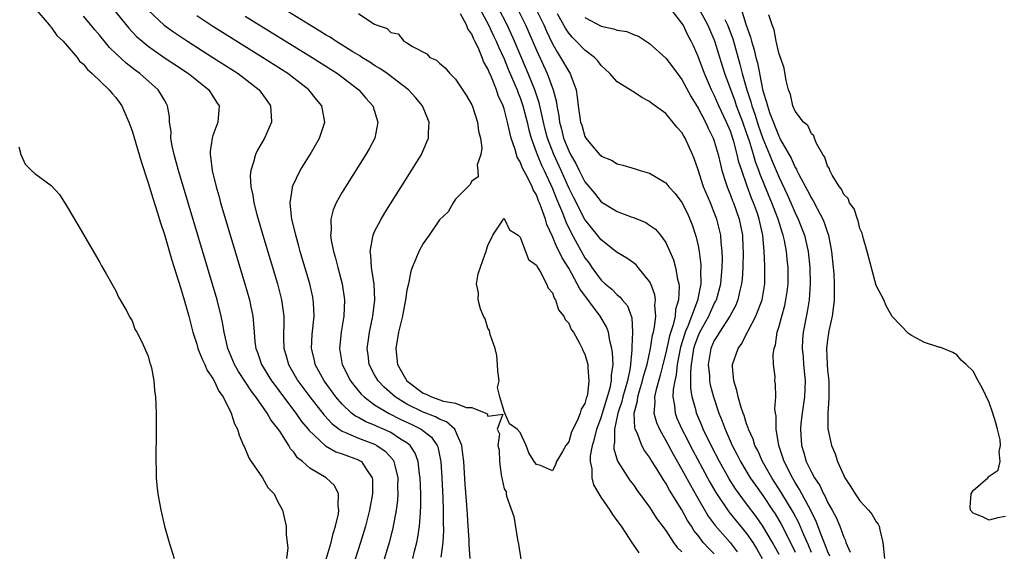
# Model space of a CAD drawing. Units: inches. Extents: x 2577000 to 2580000, y 1551000 to 1554000.
# Drawn here: x 2577267 to 2577389, y 1551888 to 1551954 of the extents above; entities that cross this region are included whole.
import ezdxf

# ---------------------------------------------------------------- set-up
doc = ezdxf.new("R2010")
doc.units = ezdxf.units.IN
doc.header["$MEASUREMENT"] = 0
doc.layers.add('LD25771551_2ft', color=84, linetype='Continuous')

msp = doc.modelspace()

# ---------------------------------------------------------------- linework, layer by layer
at = {"layer": 'LD25771551_2ft'}
for points, elevation in [([(2577277, 1551957.07), (2577280.59, 1551952.59), (2577281.57, 1551951.57), (2577282.24, 1551951), (2577283, 1551950.39), (2577284.99, 1551948.99), (2577286.18, 1551948.18), (2577287.99, 1551947), (2577289, 1551946.18), (2577290.5, 1551945), (2577291.45, 1551943.45), (2577291.76, 1551943), (2577291.6, 1551941), (2577291, 1551939.34), (2577290.89, 1551939), (2577290.65, 1551937.35), (2577290.66, 1551937), (2577290.72, 1551936.72), (2577290.9, 1551935), (2577291.39, 1551933), (2577291.76, 1551931.76), (2577291.96, 1551931), (2577294.95, 1551921), (2577295.52, 1551919), (2577295.64, 1551918.36), (2577295.93, 1551917), (2577296.04, 1551916.04), (2577296.09, 1551915), (2577296.2, 1551913.8), (2577296.31, 1551913), (2577296.51, 1551912.51), (2577297.02, 1551911), (2577298.24, 1551909), (2577298.56, 1551908.56), (2577299.72, 1551907), (2577301.24, 1551905), (2577301.97, 1551903.97), (2577302.78, 1551903), (2577302.87, 1551902.87), (2577304.93, 1551900.93), (2577306.2, 1551900.2), (2577307, 1551899.94), (2577309, 1551899.2), (2577309.14, 1551899.14), (2577309.36, 1551899), (2577309.98, 1551898.02), (2577310.71, 1551897), (2577310.73, 1551896.73), (2577310.72, 1551895), (2577310.36, 1551893), (2577309.86, 1551891), (2577309.26, 1551889), (2577307.98, 1551885)], 6812), ([(2577269, 1551955.07), (2577270.77, 1551953), (2577270.86, 1551952.86), (2577271, 1551952.74), (2577271.7, 1551951.7), (2577272.49, 1551951), (2577273, 1551950.43), (2577274.22, 1551949), (2577274.52, 1551948.52), (2577275, 1551948.16), (2577275.49, 1551947.49), (2577276.09, 1551947), (2577278.18, 1551945), (2577278.53, 1551944.53), (2577279, 1551944.04), (2577279.76, 1551943), (2577280.62, 1551941), (2577281, 1551939.91), (2577282.11, 1551936.11), (2577283, 1551933.49), (2577283.56, 1551931.56), (2577284.1, 1551929.9), (2577284.51, 1551928.51), (2577285, 1551927.1), (2577285.92, 1551923.92), (2577287, 1551920.52), (2577287.45, 1551919), (2577288.02, 1551917), (2577288.53, 1551915), (2577289, 1551913.5), (2577289.14, 1551913), (2577289.67, 1551911.67), (2577289.99, 1551911), (2577290.28, 1551910.28), (2577291, 1551909.28), (2577291.16, 1551909), (2577291.72, 1551907.72), (2577292.27, 1551907), (2577293.27, 1551905), (2577293.67, 1551903.67), (2577294.05, 1551903), (2577294.25, 1551902.25), (2577294.8, 1551901), (2577294.85, 1551900.85), (2577295, 1551900.57), (2577295.46, 1551899.46), (2577295.75, 1551899), (2577297.13, 1551897), (2577297.8, 1551895.8), (2577298.56, 1551895), (2577299, 1551894.1), (2577299.59, 1551893), (2577300.06, 1551891), (2577300.07, 1551889.93), (2577300.2, 1551889), (2577300.27, 1551888.27), (2577300.12, 1551887)], 6808), ([(2577283, 1551954.82), (2577284.99, 1551952.99), (2577286.14, 1551952.14), (2577287.84, 1551951), (2577289, 1551950.26), (2577291.01, 1551949), (2577294.14, 1551947), (2577296.72, 1551945), (2577297.66, 1551943.66), (2577298.14, 1551943), (2577298.22, 1551941.78), (2577298.23, 1551941), (2577297.36, 1551939), (2577296.5, 1551937.5), (2577296.27, 1551937), (2577296.03, 1551936.03), (2577295.67, 1551935), (2577295.6, 1551934.4), (2577295.68, 1551933), (2577295.94, 1551931.94), (2577296.06, 1551931), (2577296.43, 1551929.57), (2577297.18, 1551927), (2577298.97, 1551921), (2577299.5, 1551919), (2577299.56, 1551918.44), (2577299.77, 1551917), (2577299.77, 1551915.77), (2577299.73, 1551915), (2577299.72, 1551914.28), (2577299.77, 1551913), (2577300.06, 1551912.06), (2577300.34, 1551911), (2577301.5, 1551909), (2577302.97, 1551907), (2577304.74, 1551904.74), (2577305.7, 1551903.7), (2577306.61, 1551903), (2577307, 1551902.75), (2577307.4, 1551902.6), (2577309, 1551901.9), (2577311, 1551901.14), (2577311.29, 1551901), (2577312.29, 1551900.29), (2577313.25, 1551899.25), (2577313.39, 1551899), (2577313.48, 1551898.52), (2577313.86, 1551897), (2577313.84, 1551895.84), (2577313.86, 1551895), (2577313.82, 1551894.18), (2577313.67, 1551893), (2577313.25, 1551890.75), (2577312.78, 1551889), (2577311.58, 1551885)], 6814), ([(2577322.8, 1551887), (2577322.69, 1551888.69), (2577322.69, 1551889.31), (2577322.58, 1551891), (2577322.47, 1551892.47), (2577322.41, 1551893.59), (2577322.2, 1551896.2), (2577322.01, 1551899), (2577321.92, 1551899.92), (2577321.77, 1551901), (2577321, 1551902.82), (2577320.9, 1551903), (2577319.9, 1551903.9), (2577319, 1551904.25), (2577318.53, 1551904.53), (2577317, 1551905.1), (2577315, 1551906.1), (2577313.55, 1551907), (2577312.19, 1551908.19), (2577311.42, 1551909), (2577311, 1551909.74), (2577310.33, 1551911), (2577310.19, 1551912.19), (2577310.08, 1551913), (2577310.19, 1551913.81), (2577310.38, 1551915), (2577310.79, 1551917), (2577311.02, 1551919.02), (2577310.93, 1551920.93), (2577310.61, 1551923), (2577310.54, 1551924.54), (2577310.45, 1551925), (2577310.79, 1551926.79), (2577310.8, 1551927), (2577311, 1551927.45), (2577311.79, 1551929), (2577312.25, 1551929.75), (2577315.57, 1551935), (2577316.79, 1551937), (2577317.47, 1551938.53), (2577317.65, 1551939), (2577317.66, 1551939.66), (2577317.74, 1551941), (2577316.93, 1551943), (2577316.04, 1551944.04), (2577315.17, 1551945), (2577312.54, 1551947), (2577311.63, 1551947.63), (2577311, 1551948), (2577310.4, 1551948.4), (2577309.42, 1551949), (2577309.17, 1551949.17), (2577308.32, 1551949.68), (2577306.19, 1551951), (2577305.48, 1551951.48), (2577305, 1551951.74), (2577304.23, 1551952.23), (2577302.94, 1551953), (2577299.71, 1551955)], 6820), ([(2577324, 1551955), (2577325.08, 1551953), (2577325.68, 1551951.68), (2577326.01, 1551951), (2577326.3, 1551950.3), (2577327, 1551948.82), (2577327.53, 1551947.53), (2577328.34, 1551945.66), (2577328.61, 1551945), (2577328.71, 1551944.71), (2577329, 1551943.99), (2577329.34, 1551943), (2577329.85, 1551941), (2577330.05, 1551940.05), (2577330.35, 1551939), (2577331.1, 1551937), (2577331.65, 1551935.65), (2577331.98, 1551935), (2577333, 1551932.79), (2577333.5, 1551931.5), (2577334.23, 1551929.77), (2577334.64, 1551928.64), (2577335.29, 1551927.29), (2577337, 1551924.21), (2577337.52, 1551923.52), (2577337.87, 1551923), (2577339, 1551921.43), (2577339.49, 1551921), (2577340.32, 1551920.32), (2577341, 1551919.61), (2577341.35, 1551919.35), (2577341.62, 1551919), (2577342.26, 1551918.26), (2577342.79, 1551916.79), (2577342.9, 1551915), (2577342.79, 1551913.21), (2577342.82, 1551912.82), (2577342.59, 1551910.59), (2577342.26, 1551909), (2577341.68, 1551907), (2577341.57, 1551906.43), (2577341.08, 1551905), (2577340.65, 1551903), (2577340.66, 1551901.34), (2577340.57, 1551901), (2577340.56, 1551900.56), (2577341.04, 1551899.04), (2577342.34, 1551897), (2577342.61, 1551896.61), (2577343, 1551896.11), (2577343.44, 1551895.44), (2577345, 1551893.35), (2577345.91, 1551891.91), (2577346.61, 1551891), (2577347, 1551890.46), (2577347.96, 1551889), (2577348.39, 1551888.39), (2577349, 1551887.85)], 6826), ([(2577353, 1551887.57), (2577352.28, 1551888.28), (2577351.64, 1551889), (2577351, 1551889.84), (2577350.48, 1551890.48), (2577350.18, 1551891), (2577349.7, 1551891.7), (2577349, 1551893.01), (2577347.47, 1551895.47), (2577347, 1551896.34), (2577346.72, 1551896.72), (2577345.88, 1551898.12), (2577345.19, 1551899.19), (2577345, 1551899.54), (2577344.38, 1551900.38), (2577344.05, 1551901), (2577343.44, 1551902.56), (2577343.22, 1551903), (2577343.17, 1551903.17), (2577343.11, 1551905), (2577343.5, 1551906.5), (2577343.54, 1551907), (2577343.75, 1551907.75), (2577344.14, 1551909), (2577344.3, 1551909.7), (2577344.68, 1551911), (2577345.1, 1551913), (2577345.37, 1551914.63), (2577345.47, 1551915), (2577345.62, 1551915.62), (2577345.77, 1551917), (2577345.66, 1551918.34), (2577345.73, 1551919), (2577345.64, 1551919.64), (2577345.13, 1551921), (2577345, 1551921.26), (2577343.59, 1551923), (2577343.32, 1551923.32), (2577343, 1551923.57), (2577342.17, 1551924.17), (2577341, 1551924.86), (2577340.84, 1551925), (2577339, 1551926.43), (2577338.57, 1551927), (2577337, 1551928.96), (2577335.62, 1551931.62), (2577335, 1551932.86), (2577334.07, 1551935), (2577333.16, 1551937), (2577332.37, 1551939), (2577332.08, 1551940.08), (2577331.86, 1551941), (2577331.53, 1551942.47), (2577331.36, 1551943.36), (2577330.81, 1551945), (2577330, 1551947), (2577328.3, 1551951), (2577327.39, 1551953), (2577326.37, 1551955)], 6828), ([(2577328.67, 1551955), (2577329.65, 1551953), (2577330.07, 1551952.07), (2577331, 1551949.89), (2577332.32, 1551947), (2577333.07, 1551945), (2577333.47, 1551943.47), (2577333.52, 1551943), (2577333.77, 1551941.77), (2577333.85, 1551941), (2577334.11, 1551940.11), (2577334.37, 1551939), (2577335, 1551937.42), (2577335.22, 1551937), (2577335.88, 1551935.88), (2577336.3, 1551935), (2577337, 1551933.61), (2577338.19, 1551932.19), (2577339, 1551931.14), (2577341, 1551929.92), (2577342.71, 1551929.29), (2577343, 1551929.2), (2577344.55, 1551928.55), (2577345, 1551928.26), (2577345.73, 1551927.73), (2577346.33, 1551927), (2577347, 1551926.1), (2577347.51, 1551925), (2577347.95, 1551923.95), (2577348.19, 1551923), (2577348.44, 1551921.56), (2577348.6, 1551921), (2577348.65, 1551920.65), (2577348.58, 1551919), (2577348.21, 1551917.79), (2577348.15, 1551917), (2577347.9, 1551915.9), (2577347.45, 1551914.55), (2577347, 1551912.45), (2577346.65, 1551911), (2577346.32, 1551909.68), (2577345.76, 1551907.76), (2577345.6, 1551907), (2577345.64, 1551906.36), (2577345.53, 1551905), (2577345.84, 1551903.84), (2577346.21, 1551903), (2577347, 1551901.6), (2577347.91, 1551899.91), (2577349, 1551898.03), (2577350.06, 1551896.06), (2577350.78, 1551894.78), (2577352.26, 1551892.26), (2577353.11, 1551891.11), (2577354.97, 1551888.97), (2577355.84, 1551887.84)], 6830), ([(2577330.94, 1551955), (2577331.91, 1551953), (2577332.25, 1551952.25), (2577333, 1551950.65), (2577333.6, 1551949.6), (2577334, 1551949), (2577335, 1551947.23), (2577335.17, 1551947), (2577335.24, 1551946.76), (2577335.91, 1551945), (2577336.06, 1551944.06), (2577336.17, 1551943), (2577336.46, 1551941), (2577336.61, 1551940.61), (2577337, 1551939.2), (2577337.13, 1551939), (2577337.71, 1551938.29), (2577338.81, 1551937), (2577338.91, 1551936.91), (2577339, 1551936.77), (2577340.29, 1551936.29), (2577341, 1551935.83), (2577341.68, 1551935.68), (2577343.22, 1551935.22), (2577343.83, 1551935), (2577345, 1551934.67), (2577345.88, 1551934.12), (2577347, 1551933.47), (2577347.36, 1551933), (2577348.14, 1551932.14), (2577349, 1551931.03), (2577349.67, 1551929.67), (2577349.99, 1551929), (2577350.27, 1551928.27), (2577350.77, 1551926.77), (2577351, 1551925.7), (2577351.13, 1551925), (2577351.34, 1551923.34), (2577351.35, 1551923), (2577351.31, 1551922.68), (2577351.32, 1551921), (2577350.92, 1551918.92), (2577349.73, 1551915.73), (2577349.41, 1551915), (2577349.3, 1551914.7), (2577348.83, 1551913.17), (2577348.74, 1551912.74), (2577348.41, 1551911), (2577348.28, 1551909.72), (2577348.1, 1551909), (2577347.9, 1551907.9), (2577347.87, 1551907), (2577348.07, 1551905.93), (2577348.14, 1551905), (2577348.38, 1551904.38), (2577348.99, 1551903), (2577349.68, 1551901.68), (2577350.01, 1551901), (2577352.46, 1551896.46), (2577353.18, 1551895.18), (2577354.8, 1551892.8), (2577357, 1551890.11), (2577357.76, 1551889), (2577358.23, 1551888.23), (2577358.92, 1551887)], 6832), ([(2577365, 1551887.76), (2577364.64, 1551888.64), (2577364.07, 1551889.93), (2577363.44, 1551891.44), (2577362.75, 1551892.75), (2577361.24, 1551895.24), (2577360.11, 1551897), (2577358.96, 1551899), (2577358.37, 1551900.37), (2577358.02, 1551901), (2577357.79, 1551901.79), (2577357.23, 1551903), (2577357.19, 1551903.19), (2577357, 1551903.66), (2577356.69, 1551904.69), (2577356.56, 1551905), (2577356.33, 1551905.67), (2577355.95, 1551907), (2577355.8, 1551907.8), (2577355.4, 1551909), (2577355.24, 1551910.76), (2577355.25, 1551911), (2577355.93, 1551913), (2577356.39, 1551913.61), (2577357, 1551914.8), (2577357.08, 1551914.92), (2577357.19, 1551915.19), (2577358.15, 1551917), (2577358.9, 1551919), (2577359.24, 1551921), (2577359.26, 1551923), (2577359.23, 1551923.23), (2577359.17, 1551925), (2577359, 1551927), (2577358.62, 1551928.62), (2577358.56, 1551929), (2577358.33, 1551929.67), (2577357.85, 1551931), (2577357.6, 1551931.6), (2577357.06, 1551933.06), (2577356.39, 1551935), (2577356.05, 1551936.05), (2577355.84, 1551937), (2577355.43, 1551938.57), (2577355, 1551939.85), (2577354.51, 1551941), (2577353.57, 1551943), (2577353, 1551944.31), (2577352.65, 1551945), (2577351.78, 1551947), (2577351, 1551949.1), (2577350.42, 1551950.42), (2577350.13, 1551951), (2577349.73, 1551951.73), (2577349.14, 1551953), (2577349, 1551953.24), (2577347.63, 1551955)], 6838), ([(2577367.3, 1551887.3), (2577367, 1551887.91), (2577366.71, 1551888.71), (2577366.29, 1551889.71), (2577365.6, 1551891.6), (2577364.94, 1551892.94), (2577363.55, 1551895.55), (2577363, 1551896.42), (2577362.65, 1551897), (2577361.63, 1551899), (2577361.49, 1551899.49), (2577360.96, 1551901), (2577360.63, 1551903), (2577360.66, 1551904.66), (2577360.57, 1551905), (2577360.48, 1551905.52), (2577360.6, 1551907), (2577360.58, 1551908.58), (2577360.5, 1551909), (2577360.52, 1551909.48), (2577360.33, 1551911), (2577360.26, 1551912.26), (2577360.4, 1551913), (2577360.56, 1551913.44), (2577360.77, 1551915), (2577361, 1551915.75), (2577361.33, 1551917), (2577361.71, 1551918.29), (2577361.86, 1551919), (2577361.99, 1551919.99), (2577362.15, 1551921), (2577362.15, 1551923), (2577362.02, 1551924.02), (2577361.92, 1551925), (2577361.66, 1551926.34), (2577361.5, 1551927), (2577361.37, 1551927.37), (2577360.88, 1551929), (2577360.12, 1551931), (2577359.78, 1551931.78), (2577358.63, 1551934.63), (2577358.51, 1551935), (2577358.09, 1551936.09), (2577357.84, 1551937), (2577357.35, 1551938.65), (2577357, 1551939.68), (2577356.52, 1551941), (2577355.75, 1551943), (2577355.56, 1551943.56), (2577354.3, 1551947), (2577353.67, 1551949), (2577353.08, 1551951), (2577353, 1551951.21), (2577352.44, 1551952.44), (2577352.2, 1551953), (2577351, 1551955.2)], 6840), ([(2577356.3, 1551955), (2577356.91, 1551953.09), (2577357.48, 1551951.48), (2577357.58, 1551951), (2577357.92, 1551949.92), (2577358.13, 1551949), (2577358.33, 1551948.33), (2577358.95, 1551945.05), (2577359, 1551944.86), (2577359.47, 1551943.47), (2577359.56, 1551943), (2577359.83, 1551942.17), (2577361, 1551939.17), (2577361.07, 1551939.07), (2577361.2, 1551938.8), (2577362.51, 1551936.51), (2577363, 1551935.37), (2577363.15, 1551935.15), (2577363.2, 1551935), (2577363.4, 1551934.6), (2577364.53, 1551932.53), (2577365, 1551931.57), (2577365.23, 1551931.23), (2577365.71, 1551930.29), (2577366.41, 1551929), (2577366.59, 1551928.59), (2577367, 1551927.34), (2577367.13, 1551927), (2577367.51, 1551925), (2577367.7, 1551923), (2577367.77, 1551922.23), (2577367.83, 1551921), (2577367.8, 1551919.8), (2577367.82, 1551919), (2577367.75, 1551918.25), (2577367.57, 1551917), (2577367.16, 1551915.16), (2577367.13, 1551914.87), (2577367, 1551914.04), (2577366.89, 1551913), (2577366.95, 1551911), (2577367, 1551910.29), (2577367.14, 1551909), (2577367.15, 1551906.85), (2577367.03, 1551905), (2577367.05, 1551903.05), (2577367.48, 1551901), (2577367.94, 1551899.94), (2577368.22, 1551899), (2577369.13, 1551897), (2577369.87, 1551895.88), (2577370.4, 1551895), (2577371, 1551894.15), (2577372.07, 1551893), (2577372.48, 1551892.48), (2577373, 1551891.55), (2577373.26, 1551891.25), (2577373.38, 1551891), (2577373.46, 1551890.54), (2577373.85, 1551889), (2577374.04, 1551887)], 6844), ([(2577305, 1551886.92), (2577305.62, 1551889), (2577305.88, 1551890.12), (2577306.17, 1551891), (2577306.52, 1551892.52), (2577306.58, 1551893), (2577306.48, 1551893.52), (2577306.55, 1551895), (2577306.04, 1551896.04), (2577304.99, 1551896.99), (2577303, 1551898.17), (2577302.08, 1551899), (2577301.47, 1551899.48), (2577301, 1551900.17), (2577300.59, 1551900.59), (2577300.37, 1551901), (2577299.26, 1551902.74), (2577299, 1551903.11), (2577298.15, 1551904.15), (2577297.72, 1551905), (2577296.32, 1551907), (2577295.74, 1551907.74), (2577294.16, 1551910.16), (2577293.67, 1551911), (2577293.48, 1551911.48), (2577292.83, 1551913), (2577292.4, 1551915), (2577292.2, 1551916.2), (2577292.04, 1551917), (2577291.52, 1551919), (2577286.74, 1551935), (2577286.38, 1551936.38), (2577286.2, 1551937), (2577285.96, 1551938.04), (2577285.8, 1551939), (2577285.82, 1551939.82), (2577285.64, 1551941), (2577285.63, 1551941.63), (2577285.4, 1551943), (2577285.26, 1551943.26), (2577285, 1551943.7), (2577284.54, 1551944.54), (2577284.25, 1551945), (2577281.96, 1551947), (2577281.4, 1551947.4), (2577280.27, 1551948.27), (2577279, 1551949.46), (2577278.23, 1551950.23), (2577277, 1551951.71), (2577276.4, 1551952.4), (2577275.92, 1551953), (2577275, 1551954.1)], 6810), ([(2577315.72, 1551887), (2577315.93, 1551887.93), (2577316.21, 1551889), (2577316.36, 1551889.65), (2577316.55, 1551891), (2577316.65, 1551892.65), (2577316.69, 1551893), (2577316.71, 1551893.29), (2577316.7, 1551895), (2577316.63, 1551897), (2577316.56, 1551897.44), (2577316.39, 1551899), (2577316.03, 1551900.03), (2577315.39, 1551901), (2577315, 1551901.31), (2577314.21, 1551901.79), (2577313, 1551902.58), (2577312.11, 1551903), (2577311.33, 1551903.33), (2577311, 1551903.5), (2577309.92, 1551903.92), (2577309, 1551904.44), (2577308.62, 1551904.62), (2577308.15, 1551905), (2577307, 1551906.09), (2577306.22, 1551907), (2577304.75, 1551909), (2577303.66, 1551911), (2577303.55, 1551911.55), (2577303.21, 1551913), (2577303.29, 1551914.71), (2577303.51, 1551917), (2577303.42, 1551918.58), (2577303.41, 1551919), (2577303.35, 1551919.35), (2577302.98, 1551921), (2577301.81, 1551925), (2577301.64, 1551925.64), (2577301.24, 1551927), (2577301.21, 1551927.21), (2577300.76, 1551929), (2577300.7, 1551929.3), (2577300.55, 1551931), (2577300.84, 1551932.84), (2577300.84, 1551933), (2577300.88, 1551933.12), (2577301.79, 1551935), (2577303.03, 1551937), (2577304.2, 1551939), (2577304.85, 1551941), (2577304.47, 1551943), (2577303.8, 1551943.8), (2577302.88, 1551945), (2577300.27, 1551947), (2577297.14, 1551949), (2577290.88, 1551952.88), (2577289, 1551954.13)], 6816), ([(2577295, 1551954.11), (2577303.26, 1551949), (2577306.39, 1551947), (2577309.03, 1551945), (2577309.93, 1551943.93), (2577310.77, 1551943), (2577311.41, 1551941), (2577311.01, 1551939), (2577310.31, 1551937.69), (2577309.93, 1551937), (2577307.41, 1551933), (2577307, 1551932.33), (2577306.26, 1551931), (2577305.87, 1551930.13), (2577305.59, 1551929), (2577305.64, 1551927.64), (2577305.56, 1551927), (2577305.63, 1551926.37), (2577305.92, 1551925), (2577306.16, 1551924.16), (2577306.44, 1551923), (2577306.97, 1551921), (2577307.26, 1551919), (2577307.18, 1551917), (2577306.85, 1551915), (2577306.64, 1551913), (2577306.98, 1551911), (2577308.01, 1551909), (2577308.44, 1551908.44), (2577309.35, 1551907.35), (2577309.7, 1551907), (2577311, 1551906.03), (2577312.7, 1551905), (2577314.22, 1551904.22), (2577315.58, 1551903.58), (2577316.77, 1551903), (2577318.03, 1551902.03), (2577318.74, 1551901), (2577318.81, 1551900.81), (2577319.16, 1551899.16), (2577319.18, 1551899), (2577319.31, 1551897), (2577319.43, 1551894.57), (2577319.48, 1551893), (2577319.49, 1551891.49), (2577319.51, 1551890.49), (2577319.42, 1551889), (2577319.19, 1551887.19)], 6818), ([(2577309, 1551954.42), (2577310.79, 1551953.21), (2577311, 1551953.12), (2577311.17, 1551953), (2577312.56, 1551952.56), (2577313, 1551952.09), (2577313.89, 1551951.89), (2577314.6, 1551951), (2577315, 1551950.79), (2577315.67, 1551950.33), (2577317.45, 1551949.45), (2577317.84, 1551949), (2577318.65, 1551948.65), (2577319, 1551948.29), (2577319.71, 1551947.71), (2577320.28, 1551947), (2577321, 1551946.3), (2577322.33, 1551944.33), (2577323, 1551943.14), (2577323.09, 1551942.91), (2577323.72, 1551941), (2577323.85, 1551939.85), (2577324.08, 1551939), (2577324.25, 1551937.75), (2577324.13, 1551937), (2577323.69, 1551935.69), (2577323.77, 1551935), (2577323.8, 1551934.2), (2577323, 1551933.69), (2577322.77, 1551933.23), (2577322.52, 1551933), (2577321, 1551931.45), (2577320.69, 1551931), (2577320.09, 1551929.91), (2577319, 1551928.88), (2577317.76, 1551927), (2577317, 1551925.97), (2577316.45, 1551925), (2577316.09, 1551924.09), (2577315.63, 1551923), (2577315.47, 1551922.53), (2577315.18, 1551921), (2577315, 1551920.19), (2577314.83, 1551919), (2577314.51, 1551917.49), (2577314.43, 1551917), (2577313.95, 1551915), (2577313.61, 1551913), (2577313.83, 1551911), (2577314.99, 1551909), (2577317, 1551907.48), (2577317.35, 1551907.35), (2577318.01, 1551907), (2577319.52, 1551906.48), (2577321, 1551906.22), (2577322.31, 1551905.69), (2577323, 1551905.7), (2577324.76, 1551905), (2577324.92, 1551904.92), (2577325, 1551904.6), (2577326.85, 1551904.85), (2577326.17, 1551903), (2577326.42, 1551902.42), (2577326.25, 1551901), (2577326.39, 1551900.39), (2577326.42, 1551899), (2577326.64, 1551897.36), (2577326.78, 1551896.78), (2577327, 1551895.63), (2577327.25, 1551895.25), (2577327.25, 1551895), (2577327.3, 1551894.7), (2577328.2, 1551892.2), (2577328.65, 1551889.35), (2577328.78, 1551888.78), (2577329.07, 1551886.93)], 6822), ([(2577343.71, 1551887.71), (2577343, 1551888.75), (2577342.89, 1551888.89), (2577342.5, 1551889.5), (2577341.51, 1551891), (2577341, 1551891.72), (2577340.45, 1551892.45), (2577340.11, 1551893), (2577339, 1551894.6), (2577338.75, 1551895), (2577338.11, 1551896.11), (2577337.88, 1551897), (2577337.88, 1551898.12), (2577337.68, 1551899), (2577337.69, 1551899.69), (2577337.94, 1551901), (2577338.19, 1551901.81), (2577338.47, 1551903), (2577339, 1551904.45), (2577340.11, 1551908.11), (2577340.3, 1551909), (2577340.3, 1551909.7), (2577340.49, 1551911), (2577340.43, 1551912.43), (2577340.34, 1551913), (2577340.08, 1551913.92), (2577339.9, 1551915), (2577339.67, 1551915.67), (2577338.89, 1551917), (2577336.36, 1551920.36), (2577336.06, 1551921), (2577335, 1551922.92), (2577334.19, 1551924.19), (2577333.83, 1551925), (2577333.53, 1551925.53), (2577333, 1551926.84), (2577332.31, 1551928.31), (2577332.11, 1551929), (2577331.65, 1551930.35), (2577331.39, 1551931), (2577331.27, 1551931.27), (2577331, 1551931.98), (2577330.61, 1551932.61), (2577330.46, 1551933), (2577329.98, 1551934.02), (2577329.29, 1551935.29), (2577329, 1551936.06), (2577328.64, 1551936.64), (2577328.38, 1551937.62), (2577327.9, 1551939), (2577327.7, 1551939.7), (2577327.44, 1551941), (2577327, 1551942.63), (2577326.88, 1551943), (2577326.29, 1551944.29), (2577326.05, 1551945), (2577325.44, 1551946.56), (2577325.16, 1551947.16), (2577325, 1551947.58), (2577324.47, 1551948.47), (2577324.29, 1551949), (2577323.78, 1551950.22), (2577323.39, 1551951), (2577323.25, 1551951.25), (2577323, 1551951.87), (2577322.53, 1551952.53), (2577322.37, 1551953), (2577321.61, 1551954.39)], 6824), ([(2577361, 1551887.49), (2577360.21, 1551889), (2577359.01, 1551891.01), (2577358.19, 1551892.19), (2577357, 1551893.78), (2577356.07, 1551895), (2577355.62, 1551895.62), (2577354.85, 1551896.85), (2577353.64, 1551899), (2577352.6, 1551901), (2577351.63, 1551903), (2577351.46, 1551903.46), (2577350.8, 1551905), (2577350.74, 1551905.26), (2577350.27, 1551907), (2577350.09, 1551908.09), (2577350.11, 1551909), (2577350.08, 1551910.08), (2577350.18, 1551911), (2577350.37, 1551912.37), (2577350.48, 1551913), (2577350.6, 1551913.4), (2577351, 1551914.51), (2577351.22, 1551915), (2577352.34, 1551917), (2577352.53, 1551917.47), (2577353, 1551918.51), (2577353.17, 1551918.83), (2577353.25, 1551919), (2577353.79, 1551921), (2577353.99, 1551923), (2577354.02, 1551924.02), (2577353.99, 1551925), (2577353.85, 1551926.15), (2577353.79, 1551927), (2577353.65, 1551927.65), (2577353.3, 1551929), (2577353, 1551929.8), (2577352.51, 1551931), (2577351.67, 1551933), (2577351, 1551935.07), (2577350.49, 1551936.49), (2577350.3, 1551937), (2577349.41, 1551939), (2577349.25, 1551939.25), (2577349, 1551939.72), (2577348.38, 1551940.38), (2577347.89, 1551941), (2577347, 1551942.04), (2577345.28, 1551943.28), (2577345, 1551943.53), (2577344.03, 1551944.04), (2577343, 1551944.75), (2577342.83, 1551944.83), (2577342.58, 1551945), (2577341, 1551945.97), (2577340.07, 1551947), (2577339.52, 1551947.52), (2577339, 1551947.97), (2577338.58, 1551948.58), (2577338.17, 1551949), (2577337, 1551949.87), (2577335.93, 1551951), (2577335.45, 1551951.45), (2577335, 1551951.97), (2577334.59, 1551952.59), (2577333.61, 1551954.39)], 6834), ([(2577337, 1551953.92), (2577339, 1551952.86), (2577340.54, 1551952.54), (2577341, 1551952.35), (2577342.19, 1551952.19), (2577343, 1551951.84), (2577343.63, 1551951.63), (2577345, 1551950.73), (2577347, 1551948.88), (2577347.82, 1551947.82), (2577349, 1551946.24), (2577350.12, 1551944.12), (2577351, 1551942.72), (2577351.9, 1551941), (2577352.24, 1551940.24), (2577352.87, 1551939), (2577353, 1551938.63), (2577353.47, 1551937), (2577353.75, 1551935.75), (2577353.95, 1551935), (2577354.4, 1551933.6), (2577354.58, 1551933), (2577355, 1551931.97), (2577355.26, 1551931.26), (2577355.37, 1551931), (2577356.08, 1551929), (2577356.48, 1551927), (2577356.53, 1551925.47), (2577356.56, 1551925), (2577356.51, 1551923), (2577356.44, 1551921.56), (2577356.37, 1551921), (2577356.14, 1551920.14), (2577355.91, 1551919), (2577355.65, 1551918.35), (2577354.93, 1551917), (2577353.63, 1551915), (2577353.41, 1551914.59), (2577353, 1551913.97), (2577352.57, 1551913), (2577352.24, 1551911), (2577352.39, 1551909.61), (2577352.41, 1551909), (2577352.49, 1551908.49), (2577352.89, 1551907), (2577353.57, 1551905), (2577353.99, 1551903.99), (2577354.33, 1551903), (2577355.21, 1551901), (2577355.84, 1551899.84), (2577356.25, 1551899), (2577357.45, 1551897), (2577358.08, 1551896.08), (2577359, 1551894.79), (2577360.2, 1551893), (2577360.52, 1551892.52), (2577361.27, 1551891.27), (2577362.43, 1551889), (2577363, 1551887.8)], 6836), ([(2577354.31, 1551953.69), (2577354.65, 1551953), (2577355.28, 1551951.28), (2577356.16, 1551948.16), (2577356.46, 1551947), (2577357.01, 1551945), (2577357.51, 1551943.51), (2577357.62, 1551943), (2577357.99, 1551941.99), (2577358.48, 1551940.47), (2577359, 1551938.98), (2577359.81, 1551937), (2577360.15, 1551936.15), (2577361, 1551934.13), (2577362.02, 1551932.02), (2577362.48, 1551931), (2577363, 1551929.78), (2577363.38, 1551929), (2577363.84, 1551927.84), (2577364.14, 1551927), (2577364.6, 1551925), (2577364.83, 1551923), (2577364.87, 1551921), (2577364.72, 1551919), (2577364.5, 1551917.5), (2577364, 1551915), (2577363.91, 1551914.09), (2577363.85, 1551913), (2577363.97, 1551911.97), (2577364.03, 1551911), (2577364.23, 1551909), (2577364.16, 1551907), (2577363.86, 1551905), (2577363.71, 1551903.71), (2577363.64, 1551903), (2577363.77, 1551901), (2577364.07, 1551900.07), (2577364.37, 1551899), (2577365, 1551897.69), (2577365.38, 1551897), (2577366.03, 1551896.03), (2577366.51, 1551895), (2577366.69, 1551894.69), (2577367, 1551893.99), (2577367.56, 1551893), (2577368.06, 1551892.06), (2577368.51, 1551891), (2577369, 1551889.63), (2577369.22, 1551889.22), (2577369.28, 1551889), (2577369.81, 1551887.81)], 6842), ([(2577389, 1551892.2), (2577388.05, 1551892.05), (2577387, 1551891.75), (2577386.18, 1551892.18), (2577385, 1551892.61), (2577384.67, 1551893), (2577384.64, 1551893.36), (2577384.78, 1551895), (2577385, 1551895.43), (2577386.83, 1551897), (2577386.91, 1551897.09), (2577387, 1551897.21), (2577388.08, 1551897.92), (2577388.33, 1551899), (2577388.24, 1551900.24), (2577388.4, 1551901), (2577388.33, 1551901.67), (2577388.03, 1551903), (2577387.79, 1551903.79), (2577387.45, 1551905), (2577387, 1551906.32), (2577386.13, 1551908.13), (2577385.63, 1551909), (2577385, 1551910.19), (2577384.15, 1551911), (2577383.54, 1551911.54), (2577383, 1551912.21), (2577382.51, 1551912.51), (2577381.3, 1551913), (2577381, 1551913.1), (2577380.88, 1551913.12), (2577379, 1551913.71), (2577377.39, 1551914.61), (2577377, 1551914.85), (2577375, 1551916.96), (2577374.26, 1551918.26), (2577373.96, 1551919), (2577373, 1551920.77), (2577371.88, 1551925), (2577371.45, 1551926.55), (2577371.27, 1551927.27), (2577371, 1551927.81), (2577370.78, 1551928.78), (2577370.69, 1551929), (2577370.28, 1551930.28), (2577369.73, 1551931), (2577369.54, 1551931.54), (2577369, 1551932.05), (2577368.71, 1551932.71), (2577368.46, 1551933), (2577367.56, 1551934.44), (2577367.29, 1551935), (2577367.23, 1551935.23), (2577367, 1551935.55), (2577366.66, 1551936.66), (2577366.43, 1551937), (2577365.65, 1551938.35), (2577365.4, 1551939), (2577365.3, 1551939.3), (2577365, 1551939.55), (2577364.55, 1551940.55), (2577364.03, 1551941), (2577363, 1551942.33), (2577362.71, 1551943), (2577362.42, 1551944.42), (2577362.16, 1551945), (2577361.87, 1551946.13), (2577361.65, 1551947.65), (2577361.17, 1551949), (2577361, 1551949.41), (2577360.65, 1551951), (2577360.39, 1551952.39), (2577360.14, 1551953), (2577359.73, 1551954.27)], 6846), ([(2577267, 1551937.91), (2577267.25, 1551937), (2577267.79, 1551935.79), (2577268.56, 1551935), (2577269, 1551934.65), (2577271, 1551933.16), (2577272.02, 1551932.02), (2577273, 1551930.52), (2577274.3, 1551928.3), (2577277, 1551923.62), (2577277.21, 1551923.21), (2577277.8, 1551922.2), (2577279, 1551920.1), (2577279.33, 1551919.33), (2577279.55, 1551919), (2577280.26, 1551917.74), (2577280.77, 1551916.77), (2577281, 1551916.39), (2577281.36, 1551915.36), (2577281.59, 1551915), (2577282.21, 1551913.79), (2577283, 1551912.02), (2577283.19, 1551911.19), (2577283.28, 1551911), (2577283.4, 1551910.6), (2577283.71, 1551909), (2577283.79, 1551907.79), (2577283.91, 1551907), (2577283.96, 1551906.04), (2577283.97, 1551905), (2577283.98, 1551902.02), (2577283.95, 1551899.95), (2577283.95, 1551899), (2577283.99, 1551898.01), (2577284, 1551897), (2577284.08, 1551896.08), (2577284.2, 1551895), (2577284.56, 1551893), (2577284.63, 1551892.64), (2577285.02, 1551891.02), (2577285.59, 1551889), (2577286.2, 1551887)], 6806)]:
    msp.add_lwpolyline(points, dxfattribs=dict(at, elevation=elevation))
at = {"layer": 'LD25771551_2ft', "elevation": 6822}
msp.add_lwpolyline([(2577336.1, 1551904.1), (2577335.34, 1551902.66), (2577335, 1551901.45), (2577334.62, 1551901), (2577334.24, 1551900.24), (2577333.48, 1551899), (2577333.35, 1551898.65), (2577333, 1551897.86), (2577331.49, 1551898.51), (2577331, 1551898.63), (2577330.73, 1551899), (2577330.08, 1551900.08), (2577329.75, 1551901), (2577329, 1551902.58), (2577328.61, 1551903), (2577327.68, 1551903.68), (2577327.11, 1551905), (2577327, 1551905.21), (2577326.47, 1551907), (2577326.18, 1551908.18), (2577326.38, 1551909), (2577326.23, 1551910.23), (2577326.21, 1551911), (2577326.1, 1551912.1), (2577325.89, 1551913), (2577325.29, 1551914.71), (2577325.2, 1551915.2), (2577325, 1551915.52), (2577324.65, 1551916.65), (2577324.47, 1551917), (2577324.1, 1551917.9), (2577323.82, 1551919), (2577323.86, 1551919.86), (2577323.61, 1551921), (2577323.79, 1551922.21), (2577324.68, 1551924.68), (2577324.78, 1551925), (2577324.82, 1551925.18), (2577325, 1551925.71), (2577325.61, 1551927), (2577326.84, 1551928.84), (2577326.94, 1551929.06), (2577327, 1551929.06), (2577327.04, 1551929), (2577327.67, 1551927.67), (2577328.73, 1551927), (2577329, 1551926.77), (2577330.01, 1551924.01), (2577331, 1551923.28), (2577331.08, 1551923.08), (2577331.42, 1551922.58), (2577332.27, 1551921), (2577332.44, 1551920.44), (2577333, 1551919.85), (2577333.21, 1551919.21), (2577333.38, 1551919), (2577333.75, 1551917.75), (2577334.41, 1551917), (2577334.56, 1551916.56), (2577335, 1551916.11), (2577335.32, 1551915.32), (2577335.58, 1551915), (2577336.35, 1551913.65), (2577336.67, 1551913), (2577336.75, 1551912.75), (2577337, 1551912.29), (2577337.35, 1551911), (2577337.35, 1551910.65), (2577337.5, 1551909), (2577337.3, 1551907.3), (2577337.22, 1551907), (2577337.15, 1551906.85), (2577337, 1551906.17), (2577336.54, 1551905.46), (2577336.43, 1551905)], close=True, dxfattribs=at)

doc.saveas('drawing.dxf')
